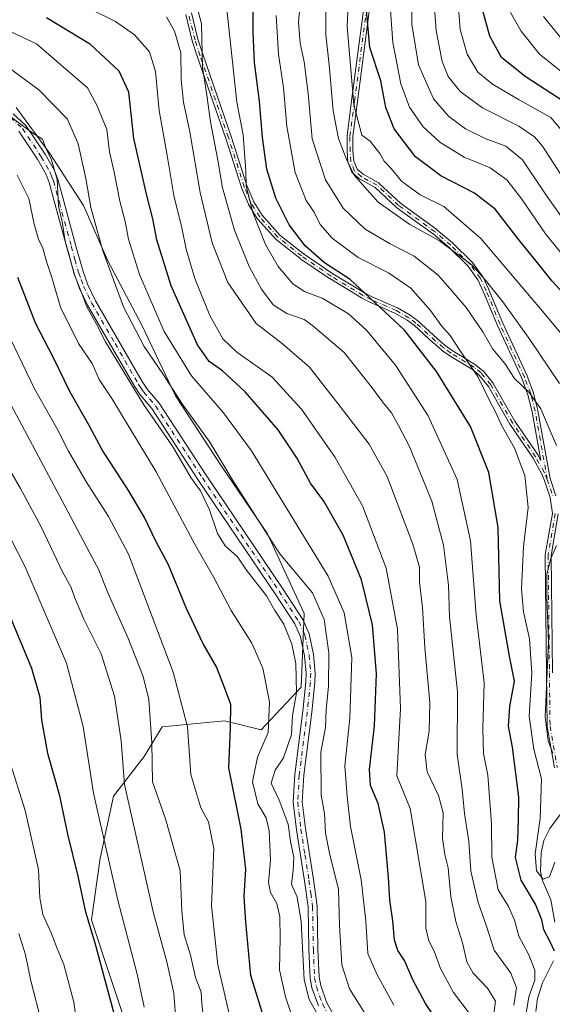
# Model space of a CAD drawing. Units: metres. Extents: x 606580 to 610011, y 4784790 to 4787158.
# Drawn here: x 607129 to 607276, y 4785320 to 4785592 of the extents above; entities that cross this region are included whole.
import ezdxf

# ---------------------------------------------------------------- set-up
doc = ezdxf.new("R2010")
doc.units = ezdxf.units.M
doc.header["$MEASUREMENT"] = 0
doc.linetypes.add('DGN Style 4', pattern=[2.638475, 1.318413, -0.659207, 0.001648, -0.659207])
for name, color, linetype, lineweight in [('Arbolado forestal CxS', 92, 'Continuous', 0), ('Camino Cxs', 7, 'Continuous', 0), ('Camino eje', 30, 'DGN Style 4', 13), ('Corriente natural lineal', 142, 'Continuous', 13), ('Curva de nivel maestra', 30, 'Continuous', 30), ('Curva de nivel normal', 30, 'Continuous', 0)]:
    doc.layers.add(name, color=color, linetype=linetype, lineweight=lineweight)

msp = doc.modelspace()

# ---------------------------------------------------------------- linework, layer by layer
at = {"layer": 'Arbolado forestal CxS', "color": 92, "linetype": 'Continuous', "lineweight": 0}
for points in [[(607163.5803, 4785299.6653, 273.3466), (607152.6125, 4785332.5635, 275.6904), (607148.9566, 4785343.5297, 274.9452), (607151.3923, 4785360.5883, 271.6469), (607155.0469, 4785377.6469, 267.7355), (607163.5761, 4785388.6129, 262.199), (607168.5089, 4785396.8347, 258.8571), (607185.7278, 4785398.4903, 251.1636), (607195.8877, 4785395.9503, 246.66), (607206.8944, 4785407.8037, 239.6755), (607207.7411, 4785428.1237, 237.1581), (607197.5811, 4785450.1371, 234.6863), (607184.881, 4785468.7638, 235.6976), (607172.181, 4785488.2372, 235.2876), (607162.8676, 4785507.7106, 233.8446), (607153.5543, 4785525.4906, 235.3308), (607146.7809, 4785540.7306, 236.6837), (607137.4676, 4785555.124, 239.4991), (607128.1542, 4785567.824, 239.0083)], [(607128.1542, 4785567.824, 239.0083), (607137.4676, 4785555.124, 239.4991), (607146.7809, 4785540.7306, 236.6837), (607153.5543, 4785525.4906, 235.3308), (607162.8676, 4785507.7106, 233.8446), (607172.181, 4785488.2372, 235.2876), (607184.881, 4785468.7638, 235.6976), (607197.5811, 4785450.1371, 234.6863), (607207.7411, 4785428.1237, 237.1581), (607206.8944, 4785407.8037, 239.6755), (607195.8877, 4785395.9503, 246.66), (607185.7278, 4785398.4903, 251.1636), (607168.5089, 4785396.8347, 258.8571), (607163.5761, 4785388.6129, 262.199), (607155.0469, 4785377.6469, 267.7355), (607151.3923, 4785360.5883, 271.6469), (607148.9566, 4785343.5297, 274.9452), (607152.6125, 4785332.5635, 275.6904), (607163.5803, 4785299.6653, 273.3466)], [(607163.5803, 4785299.6653, 273.3466), (607152.6125, 4785332.5635, 275.6904), (607148.9566, 4785343.5297, 274.9452), (607151.3923, 4785360.5883, 271.6469), (607155.0469, 4785377.6469, 267.7355), (607163.5761, 4785388.6129, 262.199), (607168.5089, 4785396.8347, 258.8571), (607185.7278, 4785398.4903, 251.1636), (607195.8877, 4785395.9503, 246.66), (607206.8944, 4785407.8037, 239.6755), (607207.7411, 4785428.1237, 237.1581), (607197.5811, 4785450.1371, 234.6863), (607184.881, 4785468.7638, 235.6976), (607172.181, 4785488.2372, 235.2876), (607162.8676, 4785507.7106, 233.8446), (607153.5543, 4785525.4906, 235.3308), (607146.7809, 4785540.7306, 236.6837), (607137.4676, 4785555.124, 239.4991), (607128.1542, 4785567.824, 239.0083)], [(607163.5803, 4785299.6653, 273.3466), (607152.6125, 4785332.5635, 275.6904), (607148.9566, 4785343.5297, 274.9452), (607151.3923, 4785360.5883, 271.6469), (607155.0469, 4785377.6469, 267.7355), (607163.5761, 4785388.6129, 262.199), (607168.5089, 4785396.8347, 258.8571), (607185.7278, 4785398.4903, 251.1636), (607195.8877, 4785395.9503, 246.66), (607206.8944, 4785407.8037, 239.6755), (607207.7411, 4785428.1237, 237.1581), (607197.5811, 4785450.1371, 234.6863), (607184.881, 4785468.7638, 235.6976), (607172.181, 4785488.2372, 235.2876), (607162.8676, 4785507.7106, 233.8446), (607153.5543, 4785525.4906, 235.3308), (607146.7809, 4785540.7306, 236.6837), (607137.4676, 4785555.124, 239.4991), (607128.1542, 4785567.824, 239.0083)]]:
    msp.add_polyline3d(points, dxfattribs=at)
at = {"layer": 'Camino Cxs', "color": 7, "linetype": 'Continuous', "lineweight": 0}
for points in [[(607176.5765, 4785593.9127, 215.7856), (607178.3699, 4785586.6796, 217.6535), (607179.7188, 4785582.5039, 214.8772), (607187.5761, 4785559.7917, 212.5376), (607187.5819, 4785559.7743, 212.5539), (607191.921, 4785546.2382, 209.3864), (607193.7927, 4785541.7991, 209.3704), (607196.0924, 4785538.102, 208.5002), (607201.011, 4785532.614, 210.6177), (607207.4745, 4785527.465, 216.8693), (607215.6322, 4785521.9337, 213.522), (607224.3825, 4785516.6277, 211.5268), (607226.5449, 4785515.5026, 211.8224), (607233.4295, 4785512.5036, 208.2291), (607233.475, 4785512.482, 208.2872), (607233.5029, 4785512.467, 208.3238), (607237.0329, 4785510.477, 209.6238), (607237.0741, 4785510.4522, 209.5973), (607237.1221, 4785510.4186, 209.5557), (607239.0821, 4785508.9386, 206.9409), (607239.0988, 4785508.9256, 206.9237), (607239.1397, 4785508.8907, 206.8771), (607244.4617, 4785504.028, 207.1526), (607246.6548, 4785502.1299, 205.8301), (607248.6118, 4785500.7377, 204.448), (607255.0687, 4785496.7718, 202.8073), (607255.1533, 4785496.712, 202.8675), (607257.0933, 4785495.142, 203.9733), (607257.155, 4785495.0865, 203.9981), (607257.2107, 4785495.025, 204.0226), (607259.8707, 4785491.755, 202.9947), (607259.911, 4785491.7008, 202.9369), (607259.9444, 4785491.6475, 202.8829), (607265.9386, 4785481.175, 199.0058), (607272.3109, 4785471.841, 198.6158), (607272.3515, 4785471.7748, 198.6214), (607273.1245, 4785470.3654, 199.4476), (607270.7274, 4785483.792, 198.5262), (607269.5355, 4785488.5303, 198.4057), (607267.8119, 4785493.0903, 198.0967), (607261.0841, 4785507.6241, 196.3468), (607261.0701, 4785507.656, 196.3565), (607257.2883, 4785516.8561, 193.0322), (607255.6984, 4785520.2018, 193.9639), (607252.9201, 4785524.068, 193.9446), (607247.6712, 4785529.238, 193.3024), (607243.3969, 4785532.8296, 191.4294), (607233.3396, 4785540.1431, 197.1895), (607233.2807, 4785540.1903, 197.1883), (607233.2643, 4785540.2052, 197.1864), (607227.3669, 4785545.7075, 199.8225), (607223.1738, 4785548.0196, 201.8767), (607223.1112, 4785548.0579, 201.882), (607223.0524, 4785548.1018, 201.8753), (607221.1524, 4785549.6618, 201.2306), (607221.1307, 4785549.6803, 201.2229), (607221.0736, 4785549.736, 201.1931), (607221.0224, 4785549.7971, 201.1512), (607220.9774, 4785549.863, 201.0979), (607220.9393, 4785549.933, 201.0334), (607220.9183, 4785549.9806, 200.9855), (607219.8683, 4785552.5806, 198.4895), (607219.8309, 4785552.6986, 198.3887), (607219.8123, 4785552.8209, 198.2641), (607219.6023, 4785555.6509, 195.2952), (607219.6011, 4785555.6703, 195.2755), (607219.6001, 4785555.7025, 195.2408), (607219.5601, 4785559.8925, 192.4163), (607219.5611, 4785559.94, 192.3967), (607219.5668, 4785560.0041, 192.361), (607220.8369, 4785569.6943, 189.3219), (607224.3969, 4785596.7445, 182.013)], [(607176.5765, 4785593.9127, 215.7856), (607178.3699, 4785586.6796, 217.6535), (607179.7188, 4785582.5039, 214.8772), (607187.5761, 4785559.7917, 212.5376), (607187.5819, 4785559.7743, 212.5539), (607191.921, 4785546.2382, 209.3864), (607193.7927, 4785541.7991, 209.3704), (607196.0924, 4785538.102, 208.5002), (607201.011, 4785532.614, 210.6177), (607207.4745, 4785527.465, 216.8693), (607215.6322, 4785521.9337, 213.522), (607224.3825, 4785516.6277, 211.5268), (607226.5449, 4785515.5026, 211.8224), (607233.4295, 4785512.5036, 208.2291), (607233.475, 4785512.482, 208.2872), (607233.5029, 4785512.467, 208.3238), (607237.0329, 4785510.477, 209.6238), (607237.0741, 4785510.4522, 209.5973), (607237.1221, 4785510.4186, 209.5557), (607239.0821, 4785508.9386, 206.9409), (607239.0988, 4785508.9256, 206.9237), (607239.1397, 4785508.8907, 206.8771), (607244.4617, 4785504.028, 207.1526), (607246.6548, 4785502.1299, 205.8301), (607248.6118, 4785500.7377, 204.448), (607255.0687, 4785496.7718, 202.8073), (607255.1533, 4785496.712, 202.8675), (607257.0933, 4785495.142, 203.9733), (607257.155, 4785495.0865, 203.9981), (607257.2107, 4785495.025, 204.0226), (607259.8707, 4785491.755, 202.9947), (607259.911, 4785491.7008, 202.9369), (607259.9444, 4785491.6475, 202.8829), (607265.9386, 4785481.175, 199.0058), (607272.3109, 4785471.841, 198.6158), (607272.3515, 4785471.7748, 198.6214), (607273.1245, 4785470.3654, 199.4476), (607270.7274, 4785483.792, 198.5262), (607269.5355, 4785488.5303, 198.4057), (607267.8119, 4785493.0903, 198.0967), (607261.0841, 4785507.6241, 196.3468), (607261.0701, 4785507.656, 196.3565), (607257.2883, 4785516.8561, 193.0322), (607255.6984, 4785520.2018, 193.9639), (607252.9201, 4785524.068, 193.9446), (607247.6712, 4785529.238, 193.3024), (607243.3969, 4785532.8296, 191.4294), (607233.3396, 4785540.1431, 197.1895), (607233.2807, 4785540.1903, 197.1883), (607233.2643, 4785540.2052, 197.1864), (607227.3669, 4785545.7075, 199.8225), (607223.1738, 4785548.0196, 201.8767), (607223.1112, 4785548.0579, 201.882), (607223.0524, 4785548.1018, 201.8753), (607221.1524, 4785549.6618, 201.2306), (607221.1307, 4785549.6803, 201.2229), (607221.0736, 4785549.736, 201.1931), (607221.0224, 4785549.7971, 201.1512), (607220.9774, 4785549.863, 201.0979), (607220.9393, 4785549.933, 201.0334), (607220.9183, 4785549.9806, 200.9855), (607219.8683, 4785552.5806, 198.4895), (607219.8309, 4785552.6986, 198.3887), (607219.8123, 4785552.8209, 198.2641), (607219.6023, 4785555.6509, 195.2952), (607219.6011, 4785555.6703, 195.2755), (607219.6001, 4785555.7025, 195.2408), (607219.5601, 4785559.8925, 192.4163), (607219.5611, 4785559.94, 192.3967), (607219.5668, 4785560.0041, 192.361), (607220.8369, 4785569.6943, 189.3219), (607224.3969, 4785596.7445, 182.013)], [(607225.9804, 4785596.514, 181.0851), (607222.4232, 4785569.486, 186.6762), (607221.1606, 4785559.8517, 189.0282), (607221.1998, 4785555.7436, 192.2712), (607221.3986, 4785553.0639, 196.1202), (607222.3254, 4785550.7689, 198.6121), (607224.0108, 4785549.3851, 198.9557), (607228.2263, 4785547.0607, 197.7496), (607228.3096, 4785547.0078, 197.6823), (607228.3858, 4785546.9451, 197.6314), (607234.3201, 4785541.4084, 195.9492), (607244.3606, 4785534.1072, 190.7881), (607244.3888, 4785534.0856, 190.8058), (607244.4047, 4785534.0726, 190.8162), (607248.7247, 4785530.4426, 192.7211), (607248.77, 4785530.4015, 192.7371), (607254.0914, 4785525.1601, 193.7423), (607254.1429, 4785525.1044, 193.7538), (607254.1797, 4785525.057, 193.7636), (607257.0397, 4785521.077, 193.9466), (607257.0789, 4785521.0169, 193.9241), (607257.1126, 4785520.9535, 193.9008), (607258.7426, 4785517.5235, 194.3032), (607258.7572, 4785517.4909, 194.3236), (607258.76, 4785517.4843, 194.3284), (607262.5434, 4785508.2804, 195.9023), (607269.276, 4785493.7362, 198.513), (607269.2872, 4785493.7109, 198.5134), (607269.2984, 4785493.683, 198.5137), (607271.0484, 4785489.053, 198.9623), (607271.0645, 4785489.0059, 198.9667), (607271.0759, 4785488.9653, 198.9696), (607272.2859, 4785484.1553, 199.427), (607272.2942, 4785484.1187, 199.4324), (607272.2976, 4785484.1007, 199.4346), (607275.6474, 4785465.338, 199.9462), (607277.229, 4785460.5931, 199.9596)], [(607225.9804, 4785596.514, 181.0851), (607222.4232, 4785569.486, 186.6762), (607221.1606, 4785559.8517, 189.0282), (607221.1998, 4785555.7436, 192.2712), (607221.3986, 4785553.0639, 196.1202), (607222.3254, 4785550.7689, 198.6121), (607224.0108, 4785549.3851, 198.9557), (607228.2263, 4785547.0607, 197.7496), (607228.3096, 4785547.0078, 197.6823), (607228.3858, 4785546.9451, 197.6314), (607234.3201, 4785541.4084, 195.9492), (607244.3606, 4785534.1072, 190.7881), (607244.3888, 4785534.0856, 190.8058), (607244.4047, 4785534.0726, 190.8162), (607248.7247, 4785530.4426, 192.7211), (607248.77, 4785530.4015, 192.7371), (607254.0914, 4785525.1601, 193.7423), (607254.1429, 4785525.1044, 193.7538), (607254.1797, 4785525.057, 193.7636), (607257.0397, 4785521.077, 193.9466), (607257.0789, 4785521.0169, 193.9241), (607257.1126, 4785520.9535, 193.9008), (607258.7426, 4785517.5235, 194.3032), (607258.7572, 4785517.4909, 194.3236), (607258.76, 4785517.4843, 194.3284), (607262.5434, 4785508.2804, 195.9023), (607269.276, 4785493.7362, 198.513), (607269.2872, 4785493.7109, 198.5134), (607269.2984, 4785493.683, 198.5137), (607271.0484, 4785489.053, 198.9623), (607271.0645, 4785489.0059, 198.9667), (607271.0759, 4785488.9653, 198.9696), (607272.2859, 4785484.1553, 199.427), (607272.2942, 4785484.1187, 199.4324), (607272.2976, 4785484.1007, 199.4346), (607275.6474, 4785465.338, 199.9462), (607277.229, 4785460.5931, 199.9596)], [(607276.822, 4785385.4826, 204.7993), (607274.832, 4785396.8826, 206.8541), (607274.8201, 4785397.0112, 206.8907), (607274.7401, 4785404.1714, 204.004), (607274.6601, 4785411.6814, 201.5891), (607274.3001, 4785444.1713, 203.968), (607274.3025, 4785444.2432, 203.9571), (607274.3114, 4785444.3146, 203.9425), (607276.2612, 4785455.7461, 200.1318), (607275.6867, 4785460.1604, 200.5714), (607274.124, 4785464.8504, 201.0072), (607274.1174, 4785464.8661, 201.0101), (607273.2527, 4785466.8044, 201.503), (607270.9674, 4785470.9713, 200.8815), (607264.5993, 4785480.2991, 201.0665), (607264.5774, 4785480.333, 201.0603), (607264.5657, 4785480.3527, 201.0557), (607258.5882, 4785490.796, 202.9948), (607256.022, 4785493.9507, 204.2413), (607254.1871, 4785495.4356, 203.2838), (607247.7514, 4785499.3885, 204.7454), (607247.7063, 4785499.4183, 204.78), (607245.6947, 4785500.8494, 206.6244), (607245.6365, 4785500.8952, 206.659), (607243.4065, 4785502.8252, 207.1687), (607243.4007, 4785502.8303, 207.1711), (607243.3904, 4785502.8395, 207.1753), (607238.0881, 4785507.6843, 204.1858), (607236.2006, 4785509.1095, 207.0139), (607232.7529, 4785511.0531, 207.2606), (607225.8806, 4785514.0467, 210.9988), (607225.871, 4785514.0509, 211.0023), (607225.8308, 4785514.0705, 211.0179), (607223.6208, 4785515.2205, 211.2743), (607223.5901, 4785515.2373, 211.269), (607223.5753, 4785515.2461, 211.2663), (607214.7853, 4785520.5761, 214.4876), (607214.7511, 4785520.598, 214.5527), (607206.5511, 4785526.158, 218.1436), (607206.5331, 4785526.1706, 218.1413), (607206.5016, 4785526.1944, 218.1355), (607199.9616, 4785531.4044, 212.0256), (607199.8643, 4785531.4962, 211.848), (607194.8543, 4785537.0862, 210.125), (607194.8124, 4785537.1371, 210.1225), (607194.7708, 4785537.1976, 210.1084), (607192.4008, 4785541.0076, 209.7905), (607192.3429, 4785541.1193, 209.8051), (607190.4329, 4785545.6493, 210.5571), (607190.4183, 4785545.6865, 210.548), (607190.4082, 4785545.7159, 210.5395), (607186.061, 4785559.2772, 215.4001), (607178.204, 4785581.9886, 216.0718), (607178.1988, 4785582.0042, 216.0705), (607176.8388, 4785586.2142, 218.8519), (607176.8242, 4785586.2652, 218.8953), (607175.0402, 4785593.4605, 217.4876)], [(607276.822, 4785385.4826, 204.7993), (607274.832, 4785396.8826, 206.8541), (607274.8201, 4785397.0112, 206.8907), (607274.7401, 4785404.1714, 204.004), (607274.6601, 4785411.6814, 201.5891), (607274.3001, 4785444.1713, 203.968), (607274.3025, 4785444.2432, 203.9571), (607274.3114, 4785444.3146, 203.9425), (607276.2612, 4785455.7461, 200.1318), (607275.6867, 4785460.1604, 200.5714), (607274.124, 4785464.8504, 201.0072), (607274.1174, 4785464.8661, 201.0101), (607273.2527, 4785466.8044, 201.503), (607270.9674, 4785470.9713, 200.8815), (607264.5993, 4785480.2991, 201.0665), (607264.5774, 4785480.333, 201.0603), (607264.5657, 4785480.3527, 201.0557), (607258.5882, 4785490.796, 202.9948), (607256.022, 4785493.9507, 204.2413), (607254.1871, 4785495.4356, 203.2838), (607247.7514, 4785499.3885, 204.7454), (607247.7063, 4785499.4183, 204.78), (607245.6947, 4785500.8494, 206.6244), (607245.6365, 4785500.8952, 206.659), (607243.4065, 4785502.8252, 207.1687), (607243.4007, 4785502.8303, 207.1711), (607243.3904, 4785502.8395, 207.1753), (607238.0881, 4785507.6843, 204.1858), (607236.2006, 4785509.1095, 207.0139), (607232.7529, 4785511.0531, 207.2606), (607225.8806, 4785514.0467, 210.9988), (607225.871, 4785514.0509, 211.0023), (607225.8308, 4785514.0705, 211.0179), (607223.6208, 4785515.2205, 211.2743), (607223.5901, 4785515.2373, 211.269), (607223.5753, 4785515.2461, 211.2663), (607214.7853, 4785520.5761, 214.4876), (607214.7511, 4785520.598, 214.5527), (607206.5511, 4785526.158, 218.1436), (607206.5331, 4785526.1706, 218.1413), (607206.5016, 4785526.1944, 218.1355), (607199.9616, 4785531.4044, 212.0256), (607199.8643, 4785531.4962, 211.848), (607194.8543, 4785537.0862, 210.125), (607194.8124, 4785537.1371, 210.1225), (607194.7708, 4785537.1976, 210.1084), (607192.4008, 4785541.0076, 209.7905), (607192.3429, 4785541.1193, 209.8051), (607190.4329, 4785545.6493, 210.5571), (607190.4183, 4785545.6865, 210.548), (607190.4082, 4785545.7159, 210.5395), (607186.061, 4785559.2772, 215.4001), (607178.204, 4785581.9886, 216.0718), (607178.1988, 4785582.0042, 216.0705), (607176.8388, 4785586.2142, 218.8519), (607176.8242, 4785586.2652, 218.8953), (607175.0402, 4785593.4605, 217.4876)], [(607127.4101, 4785566.0901, 248.8766), (607130.8801, 4785562.8701, 245.1154), (607136.1801, 4785554.8901, 252.7096), (607138.7401, 4785550.3901, 250.6387), (607139.6701, 4785547.9201, 250.054), (607141.3301, 4785541.9401, 249.4594), (607144.6201, 4785529.8801, 246.6352), (607146.6601, 4785522.5001, 245.9697), (607148.0001, 4785518.8401, 245.2401), (607150.1501, 4785514.4501, 248.3222), (607162.9602, 4785492.2001, 253.0939), (607164.4201, 4785489.9901, 254.0127), (607167.6702, 4785486.2201, 255.9302), (607180.6501, 4785466.2601, 253.0369), (607201.8301, 4785434.9601, 251.6885), (607207.3401, 4785426.4701, 246.9395), (607209.1401, 4785422.5001, 253.9639), (607210.3401, 4785416.8001, 253.0676), (607210.7802, 4785411.6601, 251.0155), (607210.6901, 4785409.0501, 247.6536), (607209.8302, 4785400.8301, 247.0328), (607207.6101, 4785383.4301, 250.7714), (607207.2101, 4785376.0801, 254.7782), (607208.0701, 4785368.7401, 250.6864), (607210.2801, 4785354.6501, 252.4044), (607211.2901, 4785347.3401, 248.5773), (607211.5201, 4785335.4001, 254.9849), (607211.8401, 4785327.6901, 250.6587), (607212.3002, 4785325.4101, 249.3999), (607213.9301, 4785320.8101, 249.4647), (607219.3802, 4785310.8601, 254.9061)], [(607127.4101, 4785566.0901, 248.8766), (607130.8801, 4785562.8701, 245.1154), (607136.1801, 4785554.8901, 252.7096), (607138.7401, 4785550.3901, 250.6387), (607139.6701, 4785547.9201, 250.054), (607141.3301, 4785541.9401, 249.4594), (607144.6201, 4785529.8801, 246.6352), (607146.6601, 4785522.5001, 245.9697), (607148.0001, 4785518.8401, 245.2401), (607150.1501, 4785514.4501, 248.3222), (607162.9602, 4785492.2001, 253.0939), (607164.4201, 4785489.9901, 254.0127), (607167.6702, 4785486.2201, 255.9302), (607180.6501, 4785466.2601, 253.0369), (607201.8301, 4785434.9601, 251.6885), (607207.3401, 4785426.4701, 246.9395), (607209.1401, 4785422.5001, 253.9639), (607210.3401, 4785416.8001, 253.0676), (607210.7802, 4785411.6601, 251.0155), (607210.6901, 4785409.0501, 247.6536), (607209.8302, 4785400.8301, 247.0328), (607207.6101, 4785383.4301, 250.7714), (607207.2101, 4785376.0801, 254.7782), (607208.0701, 4785368.7401, 250.6864), (607210.2801, 4785354.6501, 252.4044), (607211.2901, 4785347.3401, 248.5773), (607211.5201, 4785335.4001, 254.9849), (607211.8401, 4785327.6901, 250.6587), (607212.3002, 4785325.4101, 249.3999), (607213.9301, 4785320.8101, 249.4647), (607219.3802, 4785310.8601, 254.9061)], [(607211.6401, 4785319.7901, 253.8056), (607209.8802, 4785324.7501, 253.9516), (607209.3501, 4785327.3901, 254.3564), (607209.0201, 4785335.3301, 256.8981), (607208.7901, 4785347.1501, 252.5605), (607207.8101, 4785354.2901, 251.5162), (607205.5901, 4785368.4001, 253.5138), (607204.7001, 4785376.0001, 256.7025), (607205.1201, 4785383.6501, 253.8825), (607207.3501, 4785401.1201, 244.8801), (607208.2001, 4785409.2201, 248.6638), (607208.2802, 4785411.5901, 251.4878), (607207.8601, 4785416.4401, 254.6145), (607206.7501, 4785421.7101, 253.5526), (607205.1402, 4785425.2701, 248.8327), (607199.7501, 4785433.5801, 253.1337), (607178.5701, 4785464.8701, 252.9675), (607165.6701, 4785484.7101, 254.2694), (607162.4201, 4785488.4901, 253.1745), (607160.8401, 4785490.8901, 253.3114), (607147.9401, 4785513.2701, 252.2924), (607145.6901, 4785517.8501, 247.2934), (607144.2801, 4785521.7401, 249.4358), (607142.2101, 4785529.2101, 247.557), (607138.9201, 4785541.2701, 246.9517), (607137.2901, 4785547.1401, 246.922), (607136.4701, 4785549.3301, 249.4616), (607134.0501, 4785553.5801, 251.0152), (607128.9601, 4785561.2401, 246.3074)], [(607211.6401, 4785319.7901, 253.8056), (607209.8802, 4785324.7501, 253.9516), (607209.3501, 4785327.3901, 254.3564), (607209.0201, 4785335.3301, 256.8981), (607208.7901, 4785347.1501, 252.5605), (607207.8101, 4785354.2901, 251.5162), (607205.5901, 4785368.4001, 253.5138), (607204.7001, 4785376.0001, 256.7025), (607205.1201, 4785383.6501, 253.8825), (607207.3501, 4785401.1201, 244.8801), (607208.2001, 4785409.2201, 248.6638), (607208.2802, 4785411.5901, 251.4878), (607207.8601, 4785416.4401, 254.6145), (607206.7501, 4785421.7101, 253.5526), (607205.1402, 4785425.2701, 248.8327), (607199.7501, 4785433.5801, 253.1337), (607178.5701, 4785464.8701, 252.9675), (607165.6701, 4785484.7101, 254.2694), (607162.4201, 4785488.4901, 253.1745), (607160.8401, 4785490.8901, 253.3114), (607147.9401, 4785513.2701, 252.2924), (607145.6901, 4785517.8501, 247.2934), (607144.2801, 4785521.7401, 249.4358), (607142.2101, 4785529.2101, 247.557), (607138.9201, 4785541.2701, 246.9517), (607137.2901, 4785547.1401, 246.922), (607136.4701, 4785549.3301, 249.4616), (607134.0501, 4785553.5801, 251.0152), (607128.9601, 4785561.2401, 246.3074)], [(607277.8587, 4785455.5956, 199.5405), (607275.9008, 4785444.1168, 203.0277), (607276.26, 4785411.6988, 199.1466)], [(607277.8587, 4785455.5956, 199.5405), (607275.9008, 4785444.1168, 203.0277), (607276.26, 4785411.6988, 199.1466)]]:
    msp.add_polyline3d(points, dxfattribs=at)
at = {"layer": 'Camino eje', "color": 30, "linetype": 'DGN Style 4', "lineweight": 13}
for points in [[(607274.8701, 4785465.1401, 200.4927), (607271.5101, 4785483.9601, 198.9867), (607270.3001, 4785488.7701, 198.6866), (607268.5501, 4785493.4001, 198.3404), (607261.8101, 4785507.9601, 196.0495), (607258.0201, 4785517.1801, 193.4419), (607256.3901, 4785520.6101, 193.9152), (607253.5301, 4785524.5901, 193.8515), (607248.2101, 4785529.8301, 192.9996), (607243.8901, 4785533.4601, 191.081), (607233.8101, 4785540.7901, 196.5024), (607227.8401, 4785546.3601, 198.773), (607223.5601, 4785548.7201, 200.4279), (607221.6601, 4785550.2801, 199.9198), (607220.6101, 4785552.8801, 197.2964), (607220.4001, 4785555.7101, 193.777), (607220.3601, 4785559.9001, 190.7147), (607221.6301, 4785569.5901, 187.9969), (607225.1901, 4785596.6401, 181.5604)], [(607274.8701, 4785465.1401, 200.4927), (607273.9701, 4785467.1601, 200.9282), (607271.6501, 4785471.3901, 199.7771), (607265.2601, 4785480.7501, 200.0382), (607259.2501, 4785491.2501, 202.9544), (607256.5901, 4785494.5201, 204.0816), (607254.6501, 4785496.0901, 203.0248), (607248.1701, 4785500.0701, 204.6036), (607246.1601, 4785501.5001, 206.1616), (607243.9301, 4785503.4301, 207.1005), (607238.6001, 4785508.3001, 205.6511), (607236.6401, 4785509.7801, 208.1683), (607233.1101, 4785511.7701, 207.6497), (607226.2001, 4785514.7801, 211.3544), (607223.9901, 4785515.9301, 211.3318), (607215.2001, 4785521.2601, 214.0658), (607207.0001, 4785526.8201, 217.4593), (607200.4601, 4785532.0301, 211.1312), (607195.4501, 4785537.6201, 209.0165), (607193.0801, 4785541.4301, 209.3779), (607191.1701, 4785545.9601, 209.896), (607186.8201, 4785559.5301, 213.9058), (607178.9601, 4785582.2501, 215.5007), (607177.6001, 4785586.4601, 217.6003), (607175.8001, 4785593.7201, 216.5769)], [(607126.6301, 4785565.1101, 247.8364), (607129.9201, 4785562.0551, 245.1825), (607135.1151, 4785554.2351, 251.8021), (607137.6051, 4785549.8601, 249.6839), (607138.0701, 4785548.6251, 248.7343), (607138.4801, 4785547.5301, 248.2542), (607140.1251, 4785541.6051, 248.0497), (607143.4151, 4785529.5451, 246.8879), (607144.4351, 4785525.8551, 248.3357), (607145.4701, 4785522.1201, 247.715), (607146.1401, 4785520.2901, 246.7129), (607146.8451, 4785518.3451, 245.7306), (607147.9701, 4785516.0551, 247.6457), (607149.0451, 4785513.8601, 249.932), (607155.4951, 4785502.6701, 244.3577), (607161.9001, 4785491.5451, 253.0892), (607162.6301, 4785490.4401, 253.1287), (607163.4201, 4785489.2401, 253.6529), (607165.0451, 4785487.3501, 255.2065), (607166.6701, 4785485.4651, 254.9416), (607179.6101, 4785465.5651, 252.8756), (607190.2001, 4785449.9201, 244.1199), (607200.7901, 4785434.2701, 252.112), (607206.2401, 4785425.8701, 247.9671), (607207.9451, 4785422.1051, 253.6665), (607209.1001, 4785416.6201, 253.8673), (607209.3201, 4785414.0501, 252.8863), (607209.5301, 4785411.6251, 251.25), (607209.4451, 4785409.1351, 248.1628), (607208.5901, 4785400.9751, 245.7249), (607206.3651, 4785383.5401, 252.2415), (607205.9551, 4785376.0401, 255.7354), (607206.8301, 4785368.5701, 252.052), (607207.9401, 4785361.5151, 252.2498), (607209.0451, 4785354.4701, 251.9734), (607209.5351, 4785350.9001, 250.9638), (607210.0401, 4785347.2451, 250.5977), (607210.2701, 4785335.3651, 255.9352), (607210.5951, 4785327.5401, 252.4556), (607211.0901, 4785325.0801, 251.6159), (607212.7851, 4785320.3001, 251.2881), (607215.5351, 4785315.2751, 252.8502)], [(607274.8701, 4785465.1401, 200.4927), (607276.4701, 4785460.3401, 200.2735)], [(607277.0701, 4785455.7301, 199.6407), (607275.1001, 4785444.1801, 203.4919), (607275.4601, 4785411.6901, 200.3694), (607275.5401, 4785404.1801, 203.6276), (607275.6201, 4785397.0201, 206.3476), (607277.6101, 4785385.6201, 204.3654)]]:
    msp.add_polyline3d(points, dxfattribs=at)
at = {"layer": 'Corriente natural lineal', "color": 142, "linetype": 'Continuous', "lineweight": 13}
for points in [[(607276.9072, 4785342.8874, 198.6484), (607275.8842, 4785349.071, 197.1159), (607273.4373, 4785354.6147, 195.6342), (607273, 4785357, 194.8539), (607273.1302, 4785361.9953, 194.3105), (607273.9277, 4785365.4787, 194.1337), (607275.6079, 4785368.7823, 193.014), (607279.3671, 4785373.803, 190.7248)], [(607271.6793, 4785318.2388, 204.6519), (607272.1914, 4785321.7879, 204.6972), (607273.5123, 4785326.1299, 203.8522), (607276.5437, 4785332.1986, 201.1298)]]:
    msp.add_polyline3d(points, dxfattribs=at)
at = {"layer": 'Curva de nivel maestra', "color": 30, "linetype": 'Continuous', "lineweight": 30, "flags": 128}
for points, elevation in [([(607276.84, 4785334.8401), (607275.7, 4785337.4201), (607273.9, 4785340.7701), (607273.37, 4785343.5601), (607271.59, 4785347.8101), (607267.62, 4785354.4401), (607266.04, 4785360.7201), (607266.74, 4785365.5701), (607266.93, 4785371.2101), (607267.02, 4785377.4201), (607265.25, 4785391.1601), (607264.13, 4785397.0401), (607264.49, 4785402.4001), (607265.8, 4785409.3801), (607264.45, 4785416.3601), (607261.72, 4785431.6301), (607261.26, 4785451.8401), (607258.76, 4785467.0001), (607253.68, 4785479.7401), (607244.24, 4785494.9701), (607235.44, 4785506.3201), (607220.39, 4785520.3701), (607213.37, 4785524.9201), (607208, 4785529.6201), (607203.58, 4785535.4501), (607199.91, 4785542.8001), (607197.42, 4785550.8301), (607196.18, 4785559.5001), (607195.4, 4785569.5801), (607194.02, 4785580.2501), (607193.61, 4785588.5801), (607193.73, 4785600.2501)], 200), ([(607284.18, 4785511.1501), (607276.24, 4785519.8301), (607271.06, 4785526.3101), (607267.06, 4785531.1601), (607260.5, 4785539.7301), (607254.77, 4785544.2101), (607245.43, 4785548.9901), (607238.47, 4785554.1801), (607232.59, 4785561.9501), (607230.26, 4785567.8401), (607228.88, 4785575.2101), (607225.9, 4785584.4201), (607224.64, 4785597.8501)], 175), ([(607279.5, 4785569.4101), (607268.79, 4785576.3601), (607262.24, 4785581.6201), (607258.99, 4785587.4801), (607257.1, 4785594.4801)], 150), ([(607246.04, 4785313.2701), (607241.22, 4785320.4601), (607237.69, 4785326.9301), (607235.42, 4785332.3201), (607233.58, 4785335.0201), (607232.63, 4785337.8801), (607232.25, 4785343.2601), (607231.38, 4785348.9301), (607231.06, 4785355.2601), (607229.91, 4785367.6901), (607228.12, 4785375.6401), (607226.07, 4785380.6401), (607225.8, 4785385.0401), (607227.17, 4785397.0801), (607227.72, 4785411.4201), (607226.58, 4785424.9801), (607223.55, 4785437.4201), (607218.53, 4785449.7201), (607213.19, 4785459.0901), (607209.48, 4785464.0801), (607205.72, 4785471.0901), (607200.54, 4785478.8101), (607191.48, 4785489.2801), (607185.21, 4785495.0801), (607181.45, 4785497.6701), (607178.28, 4785502.2601), (607171.04, 4785518.5401), (607167.08, 4785531.2501), (607165.9, 4785537.0901), (607164.27, 4785543.5201), (607160.7, 4785559.2501), (607159.27, 4785572.0801), (607156.62, 4785577.8801), (607148.73, 4785585.2201), (607136.61, 4785592.5901)], 225), ([(607197.17, 4785314.6901), (607192.99, 4785328.1201), (607191.63, 4785342.9301), (607191.17, 4785349.9301), (607191.66, 4785357.5001), (607190.35, 4785368.5301), (607186.92, 4785385.5001), (607187.4, 4785396.6101), (607187.44, 4785403.0001), (607185.74, 4785407.6401), (607183.49, 4785413.3701), (607179.75, 4785419.8901), (607175.14, 4785429.6901), (607170.23, 4785441.5801), (607166.86, 4785447.9101), (607163.6, 4785454.6201), (607159.36, 4785461.8001), (607151.93, 4785473.3401), (607148.38, 4785479.9901), (607143.1, 4785489.1901), (607138.4, 4785498.9301), (607133.67, 4785508.1001), (607128.68, 4785520.8901)], 250), ([(607158.53, 4785305.3001), (607150.01, 4785337.1201), (607147.43, 4785345.6601), (607145.34, 4785355.5801), (607142.48, 4785367.2201), (607140.25, 4785377.8001), (607136.95, 4785389.4701), (607135.25, 4785398.7301), (607134.78, 4785404.8801), (607132.51, 4785412.9101), (607122.44, 4785437.0801)], 275)]:
    msp.add_lwpolyline(points, dxfattribs=dict(at, elevation=elevation))
at = {"layer": 'Curva de nivel normal', "color": 30, "linetype": 'Continuous', "lineweight": 0, "flags": 128}
for points, elevation in [([(607286.04, 4785496.54), (607272.97, 4785512.21), (607256.51, 4785531.65), (607246.28, 4785540.51), (607239.76, 4785543.66), (607234.59, 4785547.47), (607231.76, 4785550.94), (607229.81, 4785553.03), (607228.6, 4785555.15), (607225.96, 4785558.48), (607223.67, 4785560.22), (607221.43, 4785568.66), (607219.58, 4785590.14), (607220.22, 4785604.79)], 180), ([(607277.38, 4785474.49), (607275.34, 4785479.16), (607273.1, 4785484.58), (607269.9, 4785489.12), (607265.78, 4785492.96), (607263.16, 4785497.14), (607259.84, 4785501.1), (607257.08, 4785505.88), (607252.5, 4785512.58), (607248.46, 4785517.24), (607244.75, 4785521.56), (607238.11, 4785526.77), (607231.5, 4785530.14), (607224.59, 4785534.25), (607218.5, 4785540.06), (607213.61, 4785547.84), (607209.92, 4785559.14), (607208.79, 4785571.68), (607207.72, 4785580.46), (607206.58, 4785585.58), (607206.15, 4785591.37), (607207, 4785600.4)], 190), ([(607282.72, 4785532.06), (607274.35, 4785543.88), (607268.03, 4785553.34), (607263.39, 4785557.17), (607257.69, 4785559.25), (607252.32, 4785561.92), (607247.64, 4785565.34), (607243.46, 4785570.25), (607239.27, 4785579.58), (607237.45, 4785590.84), (607237.52, 4785600.6)], 165), ([(607268.72, 4785316.14), (607269.79, 4785322.31), (607271.38, 4785326.86), (607271.43, 4785329.67), (607269.75, 4785333.87), (607266.98, 4785339.04), (607265.79, 4785343.45), (607264.14, 4785347.21), (607261.34, 4785351.78), (607259.57, 4785360.8), (607259.48, 4785370.05), (607258.43, 4785383.45), (607257.24, 4785389.42), (607257.06, 4785396.35), (607257.42, 4785408.97), (607255.2, 4785427.69), (607253.66, 4785448.14), (607249.98, 4785465.15), (607241.96, 4785482.67), (607232.92, 4785496.7), (607224.98, 4785506.34), (607219.93, 4785510.83), (607212.85, 4785515.07), (607207.81, 4785517.04), (607204.56, 4785519.12), (607200.59, 4785523.9), (607197.04, 4785530.03), (607193.56, 4785538.86), (607191.75, 4785546.06), (607191.61, 4785550.3), (607190.86, 4785560.25), (607189.1, 4785569.33), (607185.93, 4785599.25)], 205), ([(607285.9, 4785518.77), (607274.37, 4785532.94), (607267.79, 4785542.5), (607263.68, 4785547.82), (607259.06, 4785551.19), (607251.88, 4785554.12), (607245.23, 4785558.21), (607240.63, 4785562.52), (607236.82, 4785567.92), (607234.38, 4785574.38), (607232.22, 4785585.78), (607231.26, 4785598.43)], 170), ([(607283.51, 4785541.74), (607273.53, 4785557.1), (607271.3, 4785559.76), (607266.98, 4785562.69), (607256.97, 4785567.76), (607250.85, 4785572.21), (607247.53, 4785576.37), (607245.87, 4785580.54), (607244.18, 4785589.1), (607243.52, 4785597.96)], 160), ([(607279.8, 4785560.37), (607275.86, 4785565.1), (607267.07, 4785569.98), (607259.69, 4785574.25), (607255.72, 4785577.59), (607252.78, 4785582.52), (607250.81, 4785589.4), (607250.16, 4785597.76)], 155), ([(607253.26, 4785317.74), (607248.92, 4785323.49), (607245.37, 4785330.09), (607243.67, 4785334.86), (607242.14, 4785337.7), (607241.3, 4785341.2), (607241.32, 4785348.56), (607236.96, 4785374.3), (607233.34, 4785383.26), (607234.37, 4785401.87), (607233.51, 4785423.76), (607230.41, 4785440.6), (607223.83, 4785457.81), (607216.26, 4785471.17), (607206.99, 4785484.56), (607198.81, 4785493.42), (607189.17, 4785500.28), (607185.24, 4785503.96), (607181.69, 4785510.38), (607177.52, 4785520.62), (607175.15, 4785528.68), (607173.91, 4785534.61), (607171.71, 4785543.54), (607169.83, 4785555.16), (607167.69, 4785567.02), (607166.63, 4785577.8), (607165.03, 4785583.16), (607160.88, 4785587.88), (607155.6, 4785591.54), (607147.63, 4785595.48)], 220), ([(607265.64, 4785319.99), (607266.4, 4785324.74), (607264.78, 4785328.79), (607260.15, 4785335.18), (607258.11, 4785341.82), (607255.76, 4785348.28), (607253.78, 4785356.97), (607253.24, 4785365.2), (607251.98, 4785372.88), (607251.33, 4785379.57), (607249.94, 4785389.17), (607250.05, 4785406.48), (607247.86, 4785427.27), (607247.58, 4785435.93), (607246.18, 4785446.97), (607242.97, 4785459.1), (607236.7, 4785474.37), (607233.74, 4785480.05), (607231.84, 4785483.51), (607229.32, 4785486.56), (607226.24, 4785490.82), (607218.74, 4785500.15), (607210.05, 4785507.61), (607207.77, 4785509.24), (607202.91, 4785510.95), (607199.21, 4785513.38), (607195.94, 4785517.66), (607192.55, 4785523.95), (607188.52, 4785533.92), (607185.13, 4785545.68), (607183.86, 4785553.28), (607181.89, 4785563.88), (607180.88, 4785571.22), (607179.63, 4785578.92), (607179.4, 4785590.92), (607178.06, 4785595.77)], 210), ([(607278.2, 4785491.64), (607270.01, 4785503.77), (607262.58, 4785514.2), (607257.71, 4785520.2), (607254.09, 4785524.32), (607245.12, 4785531.01), (607236.94, 4785535.5), (607228.14, 4785541.7), (607221.54, 4785549.1), (607219.35, 4785553.71), (607217.21, 4785559.24), (607215.7, 4785566.88), (607214.62, 4785579.58), (607213.74, 4785587.92), (607213.71, 4785596.41)], 185), ([(607309.64, 4785593), (607304.47, 4785589.6), (607302.86, 4785585.48), (607303.58, 4785579.85), (607303.66, 4785575.29), (607303.64, 4785569.92), (607301.49, 4785559.92), (607298.95, 4785552.04), (607298.29, 4785548.38), (607297.65, 4785547.45), (607296.37, 4785548.25), (607293.63, 4785549.27), (607291.48, 4785553), (607290.26, 4785562.76), (607288.2, 4785569.04), (607283.12, 4785574.25), (607272.74, 4785582.58), (607267.68, 4785588.89), (607264.67, 4785594.03)], 145), ([(607259.88, 4785316.19), (607260.53, 4785321.1), (607258.38, 4785324.7), (607254.35, 4785328.77), (607252.63, 4785331.92), (607251.47, 4785337.22), (607249.59, 4785343.09), (607248.23, 4785349.88), (607247.52, 4785357.9), (607246.54, 4785361.59), (607245.94, 4785366.05), (607246.13, 4785373.04), (607244.85, 4785377.87), (607241.7, 4785384.41), (607241.14, 4785389.16), (607242.25, 4785395.63), (607242.4, 4785403.55), (607241.02, 4785418.74), (607240.44, 4785429.74), (607239.61, 4785436.76), (607239.54, 4785440.93), (607237.74, 4785447.28), (607230.64, 4785465.96), (607225.68, 4785474.85), (607217.71, 4785485.26), (607209.22, 4785496.12), (607201.71, 4785502.61), (607194.5, 4785508.21), (607186.66, 4785519.51), (607182.29, 4785530.46), (607179.02, 4785544.38), (607176.16, 4785561.07), (607174.42, 4785569.29), (607173.73, 4785575.58), (607173.68, 4785582.92), (607171.9, 4785588.9), (607169.7, 4785592.89)], 215), ([(607276.99, 4785359.45), (607275.52, 4785355.38), (607273.68, 4785354.8), (607271.91, 4785357.08), (607271.5, 4785361.77), (607272.93, 4785371.49), (607273.31, 4785382.46), (607271.13, 4785390.66), (607269.86, 4785399.77), (607270.58, 4785411.75), (607269.92, 4785421.15), (607268.25, 4785428.57), (607267.7, 4785434.84), (607268.31, 4785446.64), (607269.54, 4785457.39), (607268.67, 4785466.25), (607265.85, 4785473.76), (607262.09, 4785480.33), (607260.57, 4785483.8), (607259.16, 4785486.4), (607255.69, 4785493.52), (607250.79, 4785500.66), (607248.04, 4785504.9), (607245.68, 4785507.52), (607242.59, 4785511.78), (607237.14, 4785517.92), (607231.03, 4785522.13), (607222.67, 4785526.36), (607215.49, 4785531.71), (607212.1, 4785535.51), (607210.48, 4785538.94), (607208.28, 4785542.15), (607205.25, 4785549.86), (607202.96, 4785562.57), (607201.98, 4785573.38), (607200.61, 4785582.5), (607199.98, 4785593.26)], 195), ([(607273.84, 4785592.98), (607278.97, 4785586.61), (607287, 4785579.88), (607291.27, 4785575.41), (607294.04, 4785573.6), (607296.27, 4785574.09), (607297.17, 4785575.93), (607298.58, 4785587.25), (607300.78, 4785593)], 140), ([(607232.46, 4785319.94), (607227.77, 4785328.53), (607225.34, 4785334.24), (607224.78, 4785343.26), (607223.43, 4785354.59), (607220.5, 4785369.26), (607219.63, 4785377.59), (607218.96, 4785386.08), (607220.37, 4785399.17), (607220.85, 4785415.92), (607218.74, 4785428.33), (607214.39, 4785438.46), (607203, 4785456.9), (607193.16, 4785473.02), (607185.44, 4785483.49), (607176.57, 4785493.76), (607169.03, 4785505.98), (607162.27, 4785521.69), (607159.23, 4785531.5), (607158.28, 4785536.34), (607156.78, 4785541.99), (607155.26, 4785550), (607153.94, 4785555.56), (607153.21, 4785561.74), (607150.47, 4785568.5), (607147.92, 4785573.26), (607133.83, 4785585.39), (607126.36, 4785588.92)], 230), ([(607116.4, 4785585.96), (607134.49, 4785572.72), (607142.39, 4785564.62), (607145.28, 4785557.83), (607147.43, 4785548.18), (607148.78, 4785540.24), (607152.11, 4785528.23), (607157.82, 4785512.74), (607163.51, 4785501.82), (607168.67, 4785494.26), (607174.06, 4785485.96), (607181.65, 4785475.41), (607187.99, 4785464.87), (607201, 4785444.57), (607210.01, 4785433.79), (607213.24, 4785426.44), (607214.54, 4785417.22), (607214.44, 4785407.93), (607213.83, 4785401.59), (607213.6, 4785396.63), (607212.35, 4785389.86), (607212.42, 4785377.99), (607213.32, 4785372.89), (607213.64, 4785367.46), (607214.74, 4785361.9), (607217.24, 4785351.86), (607217.51, 4785342.03), (607218.15, 4785331.09), (607220.28, 4785324.5), (607226.11, 4785315.11)], 235), ([(607211.61, 4785317.07), (607209.09, 4785321.5), (607207.69, 4785326.97), (607206.86, 4785343.11), (607205.84, 4785349.77), (607204.21, 4785353.34), (607204.7, 4785357.16), (607204.84, 4785360.87), (607203.98, 4785365.18), (607203.29, 4785369.98), (607200.85, 4785376.61), (607198.59, 4785381.25), (607199.74, 4785384.87), (607202.04, 4785388.25), (607204.24, 4785394.66), (607204.55, 4785399.93), (607205.63, 4785406.24), (607205.43, 4785414.32), (607204.34, 4785419.67), (607202.1, 4785425.19), (607199.66, 4785428.9), (607197.28, 4785433.02), (607191.83, 4785440.09), (607189.3, 4785443.71), (607185.92, 4785446.79), (607183.8, 4785450.2), (607181.61, 4785456.73), (607179.1, 4785461.98), (607176.45, 4785465.69), (607171.38, 4785474.28), (607163.49, 4785485.73), (607152.84, 4785503.08), (607150.32, 4785508.21), (607147.69, 4785512.82), (607146.1, 4785517.19), (607144.22, 4785521.76), (607142.78, 4785527.38), (607141.75, 4785530.87), (607140.91, 4785536.36), (607139.86, 4785540.59), (607139.48, 4785547.94), (607137.87, 4785553.65), (607136.6, 4785556.16), (607135.48, 4785559.04), (607132.8, 4785560.69), (607124.97, 4785566.53)], 240), ([(607205.01, 4785315.22), (607202.58, 4785322.28), (607200.9, 4785329.76), (607201.1, 4785338.5), (607201.04, 4785344.35), (607200.22, 4785348.04), (607198.46, 4785351.05), (607197.89, 4785353.87), (607198.43, 4785359.96), (607198.06, 4785368.12), (607197.26, 4785371.66), (607194.94, 4785375.6), (607193.48, 4785381.62), (607194.83, 4785388.45), (607197.81, 4785395.26), (607198.18, 4785403.71), (607196.28, 4785412.97), (607193.26, 4785419.94), (607187.54, 4785428.93), (607182.77, 4785438.09), (607177.68, 4785446.9), (607166.84, 4785467.18), (607154.59, 4785487.49), (607151.14, 4785492.71), (607149.19, 4785497.1), (607145.42, 4785502.65), (607140.46, 4785512.69), (607138.08, 4785520.86), (607136.54, 4785525.32), (607135.6, 4785528.94), (607134.39, 4785531.51), (607133.2, 4785535.6), (607131.71, 4785542.73), (607128.48, 4785549.14)], 245), ([(607186.98, 4785317.55), (607183.86, 4785331.1), (607182.11, 4785347.36), (607182.81, 4785363.21), (607181.31, 4785370.58), (607179.2, 4785374.46), (607176.4, 4785383.62), (607175.47, 4785396.86), (607171.56, 4785411.93), (607159.21, 4785444.45), (607153.7, 4785454.93), (607147.46, 4785464.69), (607142.66, 4785472.9), (607139.5, 4785479.07), (607133.22, 4785490.12), (607125.34, 4785506.57)], 255), ([(607179.98, 4785315.55), (607179.48, 4785320.39), (607179.28, 4785323.52), (607177.72, 4785327.63), (607176.3, 4785333.75), (607174.63, 4785339.38), (607173.9, 4785346.02), (607173.47, 4785357.04), (607169.4, 4785371.43), (607165.82, 4785381.6), (607165.7, 4785392.4), (607164.82, 4785404.37), (607163.26, 4785410.73), (607159.06, 4785421.45), (607153.5, 4785433.8), (607151.07, 4785440.16), (607148.42, 4785444.91), (607140.92, 4785459.2), (607126.78, 4785485.65)], 260), ([(607172.38, 4785314.67), (607171.71, 4785323.28), (607169.84, 4785331.91), (607166.09, 4785345.33), (607158.14, 4785380.92), (607157.18, 4785392.93), (607155.37, 4785405.27), (607151.7, 4785416.93), (607146.91, 4785426.59), (607144.27, 4785432.59), (607143.4, 4785435.29), (607141.03, 4785439.61), (607135.16, 4785451.81), (607129.41, 4785462.63), (607124.59, 4785470.9)], 265), ([(607163.5, 4785319.42), (607161.61, 4785328.52), (607156.26, 4785349), (607152.76, 4785364.33), (607149.59, 4785378.49), (607146.7, 4785396.9), (607142.1, 4785414.43), (607130.58, 4785441.17), (607120.76, 4785460.26)], 270), ([(607276.37, 4785389.59), (607275.06, 4785392.93), (607274.25, 4785399.59), (607275.22, 4785420.26), (607274.71, 4785432.59), (607274.76, 4785438.93), (607275.86, 4785443.26), (607277.43, 4785446.93)], 190), ([(607145.76, 4785308.53), (607144.13, 4785320.83), (607141.37, 4785331.17), (607139.53, 4785335.57), (607137.88, 4785339.91), (607135.54, 4785345.01), (607134.76, 4785349.59), (607134.39, 4785357.46), (607130.72, 4785373.7), (607126.17, 4785388.07)], 280), ([(607128.93, 4785087.6), (607137.35, 4785096.27), (607144.65, 4785107.62), (607147.6, 4785113.94), (607150.42, 4785124.28), (607161, 4785168.38), (607162.91, 4785183.63), (607163.57, 4785191.94), (607162.88, 4785200.14), (607162.68, 4785205.75), (607161.64, 4785214.51), (607159.86, 4785223.15), (607156.62, 4785240.55), (607150.08, 4785266.51), (607145.16, 4785282.17), (607141.58, 4785290.6), (607139.45, 4785297.14), (607137.3, 4785302.49), (607136.15, 4785307.53), (607135.25, 4785314.91), (607132.27, 4785326.71), (607130.75, 4785333.87), (607128.95, 4785339.8)], 285)]:
    msp.add_lwpolyline(points, dxfattribs=dict(at, elevation=elevation))

doc.saveas('drawing.dxf')
